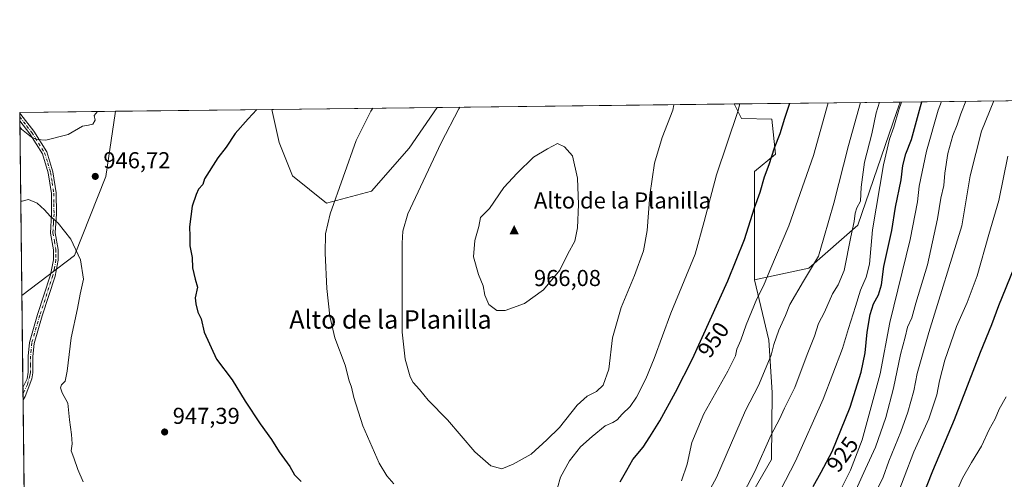
# Model space of a CAD drawing. Units: metres. Extents: x 580106 to 583555, y 4733518 to 4735877.
# Drawn here: x 580106 to 580534, y 4735677 to 4735877 of the extents above; entities that cross this region are included whole.
import ezdxf
from ezdxf.enums import TextEntityAlignment as Align

# ---------------------------------------------------------------- set-up
doc = ezdxf.new("R2010")
doc.units = ezdxf.units.M
doc.header["$MEASUREMENT"] = 0
doc.linetypes.add('DGN Style 4', pattern=[2.6384748266838614, 1.318413404963828, -0.6592067024819142, 0.001648016756204785, -0.6592067024819142])
for name, color, linetype, lineweight in [('Arbolado forestal CxS', 92, 'Continuous', 0), ('Camino Cxs', 7, 'Continuous', 0), ('Camino eje', 30, 'DGN Style 4', 13), ('Cima', 7, 'Continuous', 0), ('Comarca CxS', 21, 'Continuous', 0), ('Comunidad Autónoma CxS', 142, 'Continuous', 0), ('Cota de cima', 7, 'Continuous', 0), ('Curva de nivel maestra', 30, 'Continuous', 30), ('Curva de nivel normal', 30, 'Continuous', 0), ('Municipio CxS', 4, 'Continuous', 0), ('Nombre de cima', 7, 'Continuous', 0), ('Pastizal CxS', 92, 'Continuous', 0), ('Prado CxS', 92, 'Continuous', 0), ('Provincia CxS', 1, 'Continuous', 0), ('Punto de cota en terreno', 7, 'Continuous', 0), ('Roquedo CxS', 135, 'Continuous', 0), ('Rótulo de curva de nivel directora', 7, 'Continuous', 0), ('Rótulo de punto de cota en terreno', 7, 'Continuous', 0), ('Texto cartográfico', 7, 'Continuous', 0)]:
    doc.layers.add(name, color=color, linetype=linetype, lineweight=lineweight)
doc.styles.add('Style-Arial', font='txt')

# ---------------------------------------------------------------- blocks, each defined once
blk = doc.blocks.new('*U6')
at = {"layer": 'Pastizal CxS', "color": 92, "linetype": 'Continuous', "lineweight": 0}
for points in [[(580449.1671000002, 4735769.0023, 941.4140000000043), (580425.5729, 4735763.831700001, 947.5138000000006), (580425.5437000003, 4735811.032500001, 952.0975999999937), (580434.6249000002, 4735818.6041, 950.527900000001), (580433.1111000003, 4735833.747500001, 952.2568000000028), (580419.8872999996, 4735834.083500001, 955.2121999999945), (580416.6374000004, 4735840.4099, 956.2792999999948), (580488.9128999999, 4735841.2656, 931.7305999999954), (580487.4106999999, 4735837.1161, 931.6465000000027), (580470.5580000002, 4735787.6417, 935.2204000000056)], [(580106.7562999995, 4735757.100299999, 941.3945999999996), (580106.7539999997, 4735757.0941, 941.3947000000045), (580105.8300000001, 4735836.730000001, 944.8926000000066), (580147.5442000004, 4735837.223900001, 945.7076999999991), (580147.4319000002, 4735836.261499999, 945.7485000000015), (580143.2834999999, 4735808.9179, 947.1067999999941), (580129.6851000004, 4735774.4879, 945.0250999999989)], [(580258.9288999997, 4735802.5307, 957.3488000000071), (580239.3009000003, 4735797.241900001, 954.8215999999958), (580224.5663000002, 4735809.148499999, 953.0292000000045), (580218.6933000004, 4735823.688300001, 951.8016999999963), (580215.5020000003, 4735838.0285, 950.5559000000068), (580287.4312000005, 4735838.880100001, 958.2685000000056), (580275.2390999999, 4735821.1163, 958.3530000000028)]]:
    blk.add_polyline3d(points, close=True, dxfattribs=at)
blk = doc.blocks.new('*U8')
at = {"layer": 'Roquedo CxS', "color": 135, "linetype": 'Continuous', "lineweight": 0}
blk.add_polyline3d([(580112.3332000002, 4735276.213300001, 923.0467000000064), (580106.7539999997, 4735757.0941, 941.3947000000045), (580106.7562999995, 4735757.100299999, 941.3945999999996), (580129.6851000004, 4735774.4879, 945.0250999999989), (580143.2834999999, 4735808.9179, 947.1067999999941), (580147.4319000002, 4735836.261499999, 945.7485000000015), (580147.5442000004, 4735837.223900001, 945.7076999999991), (580215.5020000003, 4735838.0285, 950.5559000000068), (580218.6933000004, 4735823.688300001, 951.8016999999963), (580224.5663000002, 4735809.148499999, 953.0292000000045), (580239.3009000003, 4735797.241900001, 954.8215999999958), (580258.9288999997, 4735802.5307, 957.3488000000071), (580275.2390999999, 4735821.1163, 958.3530000000028), (580287.4312000005, 4735838.880100001, 958.2685000000056), (580416.6374000004, 4735840.4099, 956.2792999999948), (580419.8872999996, 4735834.083500001, 955.2121999999945), (580433.1111000003, 4735833.747500001, 952.2568000000028), (580434.6249000002, 4735818.6041, 950.527900000001), (580425.5437000003, 4735811.032500001, 952.0975999999937), (580425.5729, 4735763.831700001, 947.5138000000006), (580431.7255999995, 4735737.707699999, 942.0887999999978), (580433.2424999997, 4735714.8665, 939.0170999999974), (580432.9244999997, 4735685.657500001, 934.6024000000034), (580424.8205000004, 4735671.603700001, 935.1015000000043)], dxfattribs=at)
blk = doc.blocks.new('*U15')
at = {"layer": 'Arbolado forestal CxS', "color": 92, "linetype": 'Continuous', "lineweight": 0}
blk.add_polyline3d([(580424.8205000004, 4735671.603700001, 935.1015000000043), (580432.9244999997, 4735685.657500001, 934.6024000000034), (580433.2424999997, 4735714.8665, 939.0170999999974), (580431.7255999995, 4735737.707699999, 942.0887999999978), (580425.5729, 4735763.831700001, 947.5138000000006), (580449.1671000002, 4735769.0023, 941.4140000000043), (580470.5580000002, 4735787.6417, 935.2204000000056), (580487.4106999999, 4735837.1161, 931.6465000000027), (580488.9128999999, 4735841.2656, 931.7305999999954), (580747.5970000001, 4735844.328400001, 866.6232000000019)], dxfattribs=at)
blk = doc.blocks.new('5CIMA')
at = {"layer": 'Pastizal CxS', "color": 51, "linetype": 'Continuous', "lineweight": 0}
blk.add_solid([(-0.2046930268283468, -0.1364620178855643), (-1.818989403545857e-16, 0.2729240357711289), (0.204693026828347, -0.1364620178855646)], dxfattribs=at)
blk = doc.blocks.new('5PATER')
at = {"layer": 'Prado CxS', "linetype": 'Continuous', "lineweight": 0}
h = blk.add_hatch(color=51, dxfattribs=at)
edge = h.paths.add_edge_path()
edge.add_ellipse((0, 0), major_axis=(-0.1095731443231308, -0.1110710700762829), ratio=0.9994222409660322, start_angle=0, end_angle=360)

msp = doc.modelspace()

# ---------------------------------------------------------------- linework, layer by layer
at = {"layer": 'Arbolado forestal CxS', "color": 92, "linetype": 'Continuous', "lineweight": 0, "extrusion": (0.2440417843586675, 0.002889436101815125, 0.9697604130124364), "elevation": 156251.0162813019, "flags": 128}
msp.add_lwpolyline([(4728636.893661098, -617040.9118524751), (4728636.893661098, -617307.681074597)], dxfattribs=at)
at = {"layer": 'Arbolado forestal CxS', "color": 92, "linetype": 'Continuous', "lineweight": 0}
for points in [[(580488.9129999997, 4735841.265799999, 931.7305999999954), (580487.4106999999, 4735837.1161, 931.6465000000027), (580470.5580000002, 4735787.6417, 935.2204000000056), (580449.1671000002, 4735769.0023, 941.4140000000043), (580425.5729, 4735763.831700001, 947.5138000000006)], [(580425.5729, 4735763.831700001, 947.5138000000006), (580431.7255999995, 4735737.707699999, 942.0887999999978), (580433.2424999997, 4735714.8665, 939.0170999999974), (580432.9244999997, 4735685.657500001, 934.6024000000034), (580424.8205000004, 4735671.603700001, 935.1015000000043)]]:
    msp.add_polyline3d(points, dxfattribs=at)
at = {"layer": 'Camino Cxs', "color": 7, "linetype": 'Continuous', "lineweight": 0, "extrusion": (0.00242835237135786, -0.2089059294438979, 0.9779327255736674), "elevation": -987009.9055877796, "flags": 128}
msp.add_lwpolyline([(635112.9657363226, 4624616.926357699), (635112.9657363227, 4624620.401371347)], dxfattribs=at)
at = {"layer": 'Camino Cxs', "color": 7, "linetype": 'Continuous', "lineweight": 0, "extrusion": (0.001799704555937176, -0.1559149998847564, 0.9877688362539323), "elevation": -736392.2517447451, "flags": 128}
msp.add_lwpolyline([(634728.6404198472, 4671010.280138123), (634728.6404198472, 4671015.595500933)], dxfattribs=at)
at = {"layer": 'Camino Cxs', "color": 7, "linetype": 'Continuous', "lineweight": 0, "extrusion": (-0.02412835532733094, -0.03765497807500351, 0.9989994620095495), "elevation": -191377.3353006761, "flags": 128}
msp.add_lwpolyline([(-2066557.881156794, 4296070.155055993), (-2066557.881156794, 4296068.466856283)], dxfattribs=at)
at = {"layer": 'Camino Cxs', "color": 7, "linetype": 'Continuous', "lineweight": 0}
msp.add_polyline3d([(580108.1901000004, 4735713.1601, 943.8408000000054), (580107.2801000001, 4735711.7401, 943.7652999999991), (580107.2200999996, 4735716.9901, 944.5939999999974), (580109.0201000003, 4735720.8201, 944.2621000000073), (580109.4901000002, 4735723.6501, 944.035600000003), (580109.5601000004, 4735730.670100001, 943.719299999997), (580110.0601000004, 4735736.620100001, 943.7688999999956), (580113.6101000002, 4735748.800100001, 943.7774999999965), (580119.2801000001, 4735766.0001, 943.7575000000071), (580120.5800999999, 4735772.620100001, 943.931899999996), (580120.5401, 4735776.940099999, 944.2143000000069), (580119.2701000003, 4735784.2301, 945.0029000000068), (580119.7401000002, 4735792.600099999, 946.1996000000073), (580119.6700999998, 4735801.520099999, 946.1670000000014), (580118.2500999998, 4735810.420100001, 945.967499999999), (580115.7600999996, 4735818.780099999, 945.6729999999952), (580110.2901, 4735827.380100001, 945.8940000000002), (580105.8722999999, 4735833.087300001, 945.8787000000011), (580105.8328, 4735836.485400001, 946.6046999999963), (580106.3585000001, 4735835.808300001, 946.5843000000023), (580111.9600999998, 4735828.550100001, 946.2593000000053), (580117.6300999997, 4735819.630100001, 945.5911000000051), (580120.2500999998, 4735810.880100001, 946.0074000000022), (580121.7100999998, 4735801.690099999, 946.1353999999993), (580121.7901, 4735792.550100001, 946.0301999999939), (580121.3201000001, 4735784.350099999, 945.0718999999954), (580122.5900999998, 4735777.130100001, 944.3037000000041), (580122.6201, 4735772.4301, 944.0494000000036), (580121.2600999996, 4735765.4801, 944.5166000000027), (580115.5601000004, 4735748.190099999, 943.8024000000006), (580112.0800999999, 4735736.2401, 943.4594000000071), (580111.6101000002, 4735730.5701, 943.5503000000026), (580111.5301000001, 4735723.470100001, 943.6922000000051), (580111.1001000004, 4735720.860099999, 943.9238999999944)], close=True, dxfattribs=at)
for points in [[(580105.8328, 4735836.485400001, 946.6046999999963), (580106.3585000001, 4735835.808300001, 946.5843000000023), (580111.9600999998, 4735828.550100001, 946.2593000000053), (580117.6300999997, 4735819.630100001, 945.5911000000051), (580120.2500999998, 4735810.880100001, 946.0074000000022), (580121.7100999998, 4735801.690099999, 946.1353999999993), (580121.7901, 4735792.550100001, 946.0301999999939), (580121.3201000001, 4735784.350099999, 945.0718999999954), (580122.5900999998, 4735777.130100001, 944.3037000000041), (580122.6201, 4735772.4301, 944.0494000000036), (580121.2600999996, 4735765.4801, 944.5166000000027), (580115.5601000004, 4735748.190099999, 943.8024000000006), (580112.0800999999, 4735736.2401, 943.4594000000071), (580111.6101000002, 4735730.5701, 943.5503000000026), (580111.5301000001, 4735723.470100001, 943.6922000000051), (580111.1001000004, 4735720.860099999, 943.9238999999944), (580108.1901000004, 4735713.1601, 943.8408000000054)], [(580107.2196000004, 4735716.9901, 944.5941000000021), (580109.0201000003, 4735720.8201, 944.2621000000073), (580109.4901000002, 4735723.6501, 944.035600000003), (580109.5601000004, 4735730.670100001, 943.719299999997), (580110.0601000004, 4735736.620100001, 943.7688999999956), (580113.6101000002, 4735748.800100001, 943.7774999999965), (580119.2801000001, 4735766.0001, 943.7575000000071), (580120.5800999999, 4735772.620100001, 943.931899999996), (580120.5401, 4735776.940099999, 944.2143000000069), (580119.2701000003, 4735784.2301, 945.0029000000068), (580119.7401000002, 4735792.600099999, 946.1996000000073), (580119.6700999998, 4735801.520099999, 946.1670000000014), (580118.2500999998, 4735810.420100001, 945.967499999999), (580115.7600999996, 4735818.780099999, 945.6729999999952), (580110.2901, 4735827.380100001, 945.8940000000002), (580105.8722999999, 4735833.087300001, 945.8787000000011)]]:
    msp.add_polyline3d(points, dxfattribs=at)
at = {"layer": 'Camino eje', "color": 30, "linetype": 'DGN Style 4', "lineweight": 13}
msp.add_polyline3d([(580105.8525, 4735834.7884, 946.2433000000019), (580105.8551000003, 4735834.7851, 946.243100000007), (580108.9151, 4735830.8201, 945.9728999999934), (580111.1250999998, 4735827.965100001, 946.0743999999978), (580116.6951000001, 4735819.2051, 945.6291000000057), (580118.0050999997, 4735814.8301, 945.7979999999952), (580119.2500999998, 4735810.6501, 945.9863999999944), (580119.9600999998, 4735806.200099999, 946.1401000000042), (580120.6901000004, 4735801.6051, 946.1530000000058), (580120.7301000003, 4735797.0351, 945.9054000000034), (580120.7651000004, 4735792.575099999, 946.1156999999948), (580120.5301000001, 4735788.475099999, 945.9265000000015), (580120.2950999998, 4735784.290100001, 945.0396999999939), (580120.9301000005, 4735780.645099999, 944.4844000000012), (580121.5651000004, 4735777.0351, 944.2532000000066), (580121.5850999998, 4735774.8751, 944.1206999999995), (580121.6001000004, 4735772.5251, 943.9765999999945), (580120.9200999998, 4735769.050100001, 944.0929999999935), (580120.2701000003, 4735765.7401, 944.1319999999978), (580114.5850999998, 4735748.495100001, 943.7690000000002), (580111.0701000001, 4735736.4301, 943.6091000000015), (580110.8201000001, 4735733.4551, 943.6043000000063), (580110.5850999998, 4735730.620100001, 943.6358000000038), (580110.5500999996, 4735727.110099999, 943.7127999999939), (580110.5100999996, 4735723.5601, 943.8646000000008), (580110.2950999998, 4735722.255100001, 943.9628999999987), (580109.1851000004, 4735718.406300001, 944.3631000000023), (580107.2500999998, 4735714.3651, 943.9890000000015), (580107.2496999997, 4735714.3643, 943.9888999999966)], dxfattribs=at)
at = {"layer": 'Comarca CxS', "color": 21, "linetype": 'Continuous', "lineweight": 0, "flags": 128}
msp.add_lwpolyline([(580498.5127922456, 4733527.711165434), (580132.6700006064, 4733523.379982628), (580128.5617637557, 4733877.47050869), (580114.7402735089, 4735068.750108577), (580105.8300006064, 4735836.729982603), (581637.8425410964, 4735854.868818368), (582651.9970744043, 4735866.876280472), (583514.6500006339, 4735877.089982604), (583540.5809395091, 4733731.629391051), (583542.6100006317, 4733563.749982627), (581433.4039633052, 4733538.779265334), (580748.4767022945, 4733530.670467664)], close=True, dxfattribs=at)
at = {"layer": 'Comunidad Autónoma CxS', "color": 142, "linetype": 'Continuous', "lineweight": 0, "flags": 128}
msp.add_lwpolyline([(580498.5127922456, 4733527.711165434), (580132.6700006064, 4733523.379982628), (580128.5617637557, 4733877.47050869), (580114.7402735089, 4735068.750108577), (580105.8300006064, 4735836.729982603), (581637.8425410964, 4735854.868818368), (582651.9970744043, 4735866.876280472), (583514.6500006339, 4735877.089982604), (583540.5809395091, 4733731.629391051), (583542.6100006317, 4733563.749982627), (581433.4039633052, 4733538.779265334), (580748.4767022945, 4733530.670467664)], close=True, dxfattribs=at)
at = {"layer": 'Curva de nivel maestra', "color": 30, "linetype": 'Continuous', "lineweight": 30, "flags": 128}
for points, elevation in [([(580367.0599999996, 4735676.020099999), (580369.9600000001, 4735681.020099999), (580372.6799999997, 4735685.6801), (580377.1299999999, 4735691.020099999), (580379.9699999997, 4735695.610099999), (580384.4100000003, 4735702.5601), (580391.1100000005, 4735714.940099999), (580398.5999999996, 4735729.5801), (580413.9500000002, 4735763.4801), (580421.1500000004, 4735781.5101), (580425.54, 4735795.220100001), (580427.9600000001, 4735802.0001), (580429.8399999999, 4735808.6601), (580431.8600000005, 4735814.0701), (580434.2400000002, 4735821.300100001), (580436.6600000003, 4735827.5601), (580438.8099999996, 4735834.200099999), (580440.9889000002, 4735840.698200001)], 950), ([(580451.0700000003, 4735673.920100001), (580454.5499999998, 4735680.1601), (580459.3399999999, 4735689.220100001), (580467.2000000002, 4735708.440099999), (580471.8899999997, 4735723.780099999), (580473.7699999996, 4735732.1501), (580474.6399999997, 4735741.050100001), (580475.9400000004, 4735748.840100001), (580477.3399999999, 4735753.4001), (580479.5199999996, 4735757.4101), (580480.7999999998, 4735761.690099999), (580481.8600000005, 4735769.720100001), (580485.2800000003, 4735785.300100001), (580486.9600000001, 4735795.5001), (580489.3200000003, 4735807.440099999), (580490.0499999998, 4735813.600099999), (580491.4600000001, 4735818.700099999), (580493.7999999998, 4735825.020099999), (580497.7400000002, 4735839.3101), (580498.3962000003, 4735841.377900001)], 925), ([(580209.0462999997, 4735837.952099999), (580205.1799999997, 4735833.960100001), (580199.6200000001, 4735827.5701), (580195.6900000004, 4735821.6601), (580192.04, 4735817.0001), (580186.2999999998, 4735807.790100001), (580185.4800000004, 4735805.360099999), (580183.6399999997, 4735803.3301), (580182.5999999996, 4735801.0001), (580180.8399999999, 4735796.0101), (580179.7599999999, 4735787.0101), (580179.9100000003, 4735782.940099999), (580179.8300000001, 4735778.7301), (580180.8700000001, 4735773.600099999), (580181.04, 4735769.0701), (580182.1900000004, 4735764.2501), (580183.1699999999, 4735760.710100001), (580182.1500000004, 4735756.020099999), (580182.4800000004, 4735753.4801), (580183.3099999996, 4735749.800100001), (580184.7800000003, 4735746.9001), (580186.1100000005, 4735741.120100001), (580191.4600000001, 4735729.340100001), (580198.3099999996, 4735720.3301), (580203.9500000002, 4735711.130100001), (580210.4800000004, 4735701.1601), (580215.3600000005, 4735694.4101), (580218.7599999999, 4735689.110099999), (580223.4000000004, 4735682.630100001), (580225.4199999999, 4735678.9801), (580228.2599999999, 4735676.1501)], 950), ([(580495.7999999998, 4735662.020099999), (580503.0899999999, 4735680.800100001), (580512.5999999996, 4735703.130100001), (580523.9000000004, 4735732.360099999), (580528.8099999996, 4735744.420100001), (580531.8799999999, 4735752.780099999), (580538.5, 4735769.040100001)], 900)]:
    msp.add_lwpolyline(points, dxfattribs=dict(at, elevation=elevation))
at = {"layer": 'Curva de nivel normal', "color": 30, "linetype": 'Continuous', "lineweight": 0, "flags": 128}
for points, elevation in [([(580297.3267000001, 4735838.997500001), (580296.9199999999, 4735838.3101), (580289.25, 4735823.4901), (580274.7300000004, 4735792.670100001), (580272.5800000001, 4735785.0001), (580272.2100000001, 4735779.780099999), (580272.2199999997, 4735741.110099999), (580273.5999999996, 4735729.340100001), (580275.7300000004, 4735721.630100001), (580276.9900000002, 4735719.1801), (580279.7300000004, 4735716.210100001), (580283.5300000003, 4735711.600099999), (580292.0099999999, 4735702.9001), (580303.8600000005, 4735689.100099999), (580310.8499999996, 4735683.020099999), (580315.6500000004, 4735681.640100001), (580320.5899999999, 4735683.6501), (580328.3700000001, 4735687.9801), (580335.2599999999, 4735694.2601), (580340.7400000002, 4735699.5701), (580348.3899999997, 4735709.4101), (580352.7199999997, 4735713.340100001), (580356.8300000001, 4735715.340100001), (580359.7100000001, 4735718.0101), (580362.1799999997, 4735725.0101), (580363.8300000001, 4735738.670100001), (580367.5499999998, 4735751.880100001), (580373.3200000003, 4735765.840100001), (580377.29, 4735776.550100001), (580378.8300000001, 4735785.340100001), (580379.9800000004, 4735800.670100001), (580382.0599999996, 4735814.6601), (580385.3799999999, 4735825.8101), (580389.9800000004, 4735837.670100001), (580390.4979999998, 4735840.100600001)], 960), ([(580339.8799999999, 4735673.350099999), (580341.1299999999, 4735678.020099999), (580345.0599999996, 4735685.0801), (580349.8099999996, 4735691.280099999), (580354.9800000004, 4735695.7501), (580360.5800000001, 4735700.4001), (580363.9199999999, 4735701.8101), (580365.8200000003, 4735702.9801), (580368.04, 4735705.4901), (580371.4299999997, 4735708.780099999), (580374.25, 4735712.850099999), (580378.25, 4735720.7401), (580381.9199999999, 4735729.700099999), (580389.1200000001, 4735749.350099999), (580399.6900000004, 4735775.020099999), (580403.6900000004, 4735789.220100001), (580409.0499999998, 4735809.590100001), (580418.2400000002, 4735837.1501), (580419.1489000004, 4735840.4398)], 955), ([(580393.8200000003, 4735676.4801), (580396.2599999999, 4735683.7301), (580398.2199999997, 4735693.040100001), (580403.4800000004, 4735705.530099999), (580413.8799999999, 4735724.0801), (580417.2300000004, 4735730.840100001), (580417.8899999997, 4735733.6501), (580419.6399999997, 4735737.700099999), (580421.9699999997, 4735744.340100001), (580426.5899999999, 4735755.5801), (580429.4800000004, 4735761.340100001), (580432.2599999999, 4735768.0101), (580440.5599999996, 4735787.340100001), (580451.1600000003, 4735818.0101), (580457.5928999997, 4735840.894900001)], 945), ([(580396.4199999999, 4735654.670100001), (580408.9699999997, 4735677.880100001), (580421.7000000002, 4735707.030099999), (580427.2199999997, 4735717.920100001), (580432.7599999999, 4735731.100099999), (580433.9400000004, 4735735.690099999), (580436.0899999999, 4735741.940099999), (580439.0999999996, 4735748.440099999), (580440.9199999999, 4735753.110099999), (580446.8600000005, 4735763.370100001), (580453.4100000003, 4735774.210100001), (580455.7599999999, 4735782.170100001), (580460.0499999998, 4735797.2601), (580466.4800000004, 4735822.360099999), (580471.6012000004, 4735841.060699999)], 940), ([(580479.9200999998, 4735841.159200001), (580478.4500000002, 4735836.5601), (580476.54, 4735827.440099999), (580473.4699999997, 4735815.030099999), (580471.9400000004, 4735804.1601), (580471.6200000001, 4735798.1601), (580470.0800000001, 4735795.2601), (580469.3799999999, 4735792.970100001), (580468.9699999997, 4735789.340100001), (580467.4800000004, 4735782.670100001), (580464.54, 4735768.0101), (580461.9299999997, 4735761.6601), (580459.4199999999, 4735757.860099999), (580455.9800000004, 4735749.870100001), (580453.3399999999, 4735744.890100001), (580451.6900000004, 4735739.340100001), (580448.4600000001, 4735731.340100001), (580443.04, 4735717.0101), (580438.5800000001, 4735708.0101), (580436.3799999999, 4735703.300100001), (580432.7999999998, 4735696.420100001), (580425.7599999999, 4735680.530099999), (580417.7199999997, 4735665.2401)], 935), ([(580436.8200000003, 4735672.350099999), (580443.4100000003, 4735685.020099999), (580455.3600000005, 4735712.0101), (580463.7800000003, 4735734.0101), (580466.4000000004, 4735742.690099999), (580469.5599999996, 4735752.340100001), (580471.6299999999, 4735759.340100001), (580474.1699999999, 4735765.0101), (580475.5599999996, 4735770.670100001), (580476.9000000004, 4735785.670100001), (580481.6600000003, 4735814.0001), (580484.25, 4735825.0801), (580486.1900000004, 4735830.350099999), (580488.3700000001, 4735837.890100001), (580489.5565999999, 4735841.2733)], 930), ([(580463.2999999998, 4735673.0001), (580467.3399999999, 4735681.020099999), (580472.3499999996, 4735694.220100001), (580480.2599999999, 4735723.040100001), (580484.4800000004, 4735745.3201), (580493.2400000002, 4735781.5001), (580496.54, 4735797.8301), (580497.2599999999, 4735804.620100001), (580500.3700000001, 4735819.840100001), (580505.5199999996, 4735837.710100001), (580506.9418000003, 4735841.4791)], 920), ([(580466.8399999999, 4735666.220100001), (580473.7999999998, 4735681.720100001), (580478.2000000002, 4735691.0801), (580482.7400000002, 4735703.960100001), (580486.0700000003, 4735716.7401), (580489.0300000003, 4735731.380100001), (580491.1699999999, 4735739.0101), (580492.1200000001, 4735743.340100001), (580493.9800000004, 4735747.340100001), (580495.6799999997, 4735753.670100001), (580500.79, 4735770.380100001), (580505.2199999997, 4735790.5001), (580506.5899999999, 4735799.380100001), (580507.9400000004, 4735805.0001), (580508.3600000005, 4735810.300100001), (580509.7000000002, 4735818.880100001), (580511.7999999998, 4735826.640100001), (580513.7999999998, 4735831.3301), (580515.2999999998, 4735836.0801), (580517.4993000003, 4735841.6041)], 915), ([(580529.6849999996, 4735841.748400001), (580524.3200000003, 4735828.540100001), (580519.4000000004, 4735809.1601), (580515.8099999996, 4735787.340100001), (580501.4199999999, 4735740.970100001), (580496.3600000005, 4735723.1601), (580494.8099999996, 4735715.6501), (580492.25, 4735706.2601), (580489.2599999999, 4735697.6801), (580484.0499999998, 4735685.020099999), (580481.4699999997, 4735677.950099999), (580479.5, 4735673.7601)], 910), ([(580139.6904999996, 4735837.130899999), (580138.2300000004, 4735835.3301), (580138.6699999999, 4735833.3301), (580137.6799999997, 4735831.600099999), (580135.7999999998, 4735831.140100001), (580133.1299999999, 4735830.8301), (580126.9100000003, 4735827.170100001), (580117.1900000004, 4735824.630100001), (580113.2300000004, 4735824.9301), (580110.9699999997, 4735826.0101), (580106.5599999996, 4735829.5101), (580105.9031999996, 4735830.419500001)], 945), ([(580259.4252000004, 4735838.548699999), (580258.6600000003, 4735837.3301), (580252.1799999997, 4735824.5001), (580240.9600000001, 4735792.6601), (580238.8399999999, 4735783.960100001), (580238.7800000003, 4735775.440099999), (580239.5300000003, 4735760.130100001), (580240.7400000002, 4735748.030099999), (580243.0199999996, 4735738.6501), (580247.4900000002, 4735726.7501), (580249.1799999997, 4735720.0101), (580250.1799999997, 4735717.1501), (580251.1900000004, 4735712.6501), (580255.1200000001, 4735700.340100001), (580262.2300000004, 4735684.120100001), (580265.5599999996, 4735678.5601), (580268.5599999996, 4735675.190099999)], 955), ([(580339.8600000005, 4735823.1801), (580335.5099999999, 4735820.940099999), (580329.4500000002, 4735817.2301), (580322.2800000003, 4735810.300100001), (580316.4600000001, 4735804.0101), (580310.2400000002, 4735794.9001), (580306.3099999996, 4735791.030099999), (580305.54, 4735787.1501), (580303.8099999996, 4735781.040100001), (580303.3200000003, 4735773.920100001), (580305.4400000004, 4735766.1601), (580307.4500000002, 4735761.340100001), (580308.2199999997, 4735757.280099999), (580309.9100000003, 4735753.220100001), (580313.3799999999, 4735750.530099999), (580317.1100000005, 4735750.4801), (580325.4500000002, 4735753.6601), (580333.7800000003, 4735759.4901), (580340.8399999999, 4735768.130100001), (580344.3499999996, 4735775.140100001), (580347.3099999996, 4735780.670100001), (580348.54, 4735786.470100001), (580348.9400000004, 4735796.700099999), (580348.5099999999, 4735808.0601), (580346.3600000005, 4735817.9101), (580342.9199999999, 4735821.800100001), (580339.8600000005, 4735823.1801)], 965), ([(580535.8099999996, 4735817.7501), (580531.8600000005, 4735798.4001), (580527.4800000004, 4735783.6601), (580522.3700000001, 4735765.6601), (580518.1100000005, 4735753.9801), (580513.4699999997, 4735743.5801), (580508.2999999998, 4735728.960100001), (580505.9800000004, 4735719.960100001), (580504.9100000003, 4735713.8301), (580501.4100000003, 4735703.390100001), (580494.9400000004, 4735689.040100001), (580486.4800000004, 4735667.020099999)], 905), ([(580106.2785, 4735798.0703), (580106.9199999999, 4735798.050100001), (580109.6600000003, 4735798.780099999), (580113.3700000001, 4735797.3201), (580116.6600000003, 4735794.3301), (580119.0499999998, 4735791.540100001), (580122.5199999996, 4735788.550100001), (580128.0199999996, 4735781.5601), (580132.3300000001, 4735772.530099999), (580133.5999999996, 4735764.140100001), (580132.1500000004, 4735757.690099999), (580130.9500000002, 4735751.470100001), (580128.2599999999, 4735738.620100001), (580126.5, 4735724.0801), (580125.5499999998, 4735719.7601), (580124.0800000001, 4735718.200099999), (580123.5899999999, 4735716.880100001), (580124.3399999999, 4735714.700099999), (580126.7400000002, 4735710.2301), (580127.4500000002, 4735702.9901), (580128.4400000004, 4735696.6601), (580128.6299999999, 4735692.5101), (580128.25, 4735689.470100001), (580129.4500000002, 4735686.470100001), (580131.1600000003, 4735681.300100001), (580133.4299999997, 4735676.020099999)], 945), ([(580513.4000000004, 4735671.600099999), (580516.0899999999, 4735677.590100001), (580519.9100000003, 4735684.4101), (580524.3700000001, 4735691.5601), (580527.7199999997, 4735698.800100001), (580530.3200000003, 4735703.370100001), (580532.0599999996, 4735707.670100001), (580534.9900000002, 4735713.0101)], 895)]:
    msp.add_lwpolyline(points, dxfattribs=dict(at, elevation=elevation))
at = {"layer": 'Municipio CxS', "color": 4, "linetype": 'Continuous', "lineweight": 0, "flags": 128}
msp.add_lwpolyline([(580128.5617637557, 4733877.47050869), (580114.7402735089, 4735068.750108577), (580105.8300006064, 4735836.729982603), (581637.8425410964, 4735854.868818368)], dxfattribs=at)
at = {"layer": 'Pastizal CxS', "color": 92, "linetype": 'Continuous', "lineweight": 0, "extrusion": (0.3215667429505326, 0.003807163723519729, 0.946879261222131), "elevation": 205578.2884890745, "flags": 128}
msp.add_lwpolyline([(4728637.214225333, -602325.8578442497), (4728637.214225332, -602402.1934112833)], dxfattribs=at)
at = {"layer": 'Pastizal CxS', "color": 92, "linetype": 'Continuous', "lineweight": 0, "extrusion": (-0.01953364149448364, -0.0002312801280896269, 0.999809173472352), "elevation": -11482.17194817968, "flags": 128}
msp.add_lwpolyline([(-4728636.786163906, 636031.056084497), (-4728636.786163907, 636072.781170559)], dxfattribs=at)
at = {"layer": 'Pastizal CxS', "color": 92, "linetype": 'Continuous', "lineweight": 0, "extrusion": (-0.0004722149166914277, 0.04125134734169938, 0.9991486893128404), "elevation": 196029.7994794536, "flags": 128}
msp.add_lwpolyline([(-634276.6300981016, -4724821.304638193), (-634276.6300981016, -4724821.549462641)], dxfattribs=at)
at = {"layer": 'Pastizal CxS', "color": 92, "linetype": 'Continuous', "lineweight": 0, "extrusion": (-0.0004749686663159062, 0.04091481355839924, 0.9991625255363852), "elevation": 194434.4461175968, "flags": 128}
msp.add_lwpolyline([(-635040.05020589, -4724782.980930905), (-635040.0502058899, -4724784.679467729)], dxfattribs=at)
at = {"layer": 'Pastizal CxS', "color": 92, "linetype": 'Continuous', "lineweight": 0, "extrusion": (-0.1065990444921915, -0.001262072601653588, 0.9943012877825814), "elevation": -66882.25057891694, "flags": 128}
msp.add_lwpolyline([(-4728637.2037457, 632716.1483745615), (-4728637.2037457, 632788.4947970579)], dxfattribs=at)
at = {"layer": 'Pastizal CxS', "color": 92, "linetype": 'Continuous', "lineweight": 0, "extrusion": (-0.0004757652865001236, 0.04087496628285458, 0.9991641560718478), "elevation": 194245.275420629, "flags": 128}
msp.add_lwpolyline([(-635185.7052966545, -4724769.480060371), (-635185.7052966546, -4724771.182698738)], dxfattribs=at)
at = {"layer": 'Pastizal CxS', "color": 92, "linetype": 'Continuous', "lineweight": 0, "extrusion": (0.0005560474261885949, -0.04793083401572069, 0.9988505023084373), "elevation": -225725.9077796926, "flags": 128}
msp.add_lwpolyline([(635003.7225891559, 4723318.544552952), (635003.7225891559, 4723394.63032694)], dxfattribs=at)
at = {"layer": 'Pastizal CxS', "color": 92, "linetype": 'Continuous', "lineweight": 0}
for points in [[(580416.6374000004, 4735840.41, 956.2792999999948), (580419.8872999996, 4735834.083500001, 955.2121999999945), (580433.1111000003, 4735833.747500001, 952.2568000000028), (580434.6249000002, 4735818.6041, 950.527900000001), (580425.5437000003, 4735811.032500001, 952.0975999999937), (580425.5729, 4735763.831700001, 947.5138000000006)], [(580488.9129999997, 4735841.265799999, 931.7305999999954), (580487.4106999999, 4735837.1161, 931.6465000000027), (580470.5580000002, 4735787.6417, 935.2204000000056), (580449.1671000002, 4735769.0023, 941.4140000000043), (580425.5729, 4735763.831700001, 947.5138000000006)], [(580147.5443000002, 4735837.223999999, 945.7076999999991), (580147.4319000002, 4735836.261499999, 945.7485000000015), (580143.2834999999, 4735808.9179, 947.1067999999941), (580129.6851000004, 4735774.4879, 945.0250999999989), (580106.7562999995, 4735757.100299999, 941.3945999999996), (580106.7539999997, 4735757.0941, 941.3947000000045)], [(580215.5020000003, 4735838.0286, 950.5559000000068), (580218.6933000004, 4735823.688300001, 951.8016999999963), (580224.5663000002, 4735809.148499999, 953.0292000000045), (580239.3009000003, 4735797.241900001, 954.8215999999958), (580258.9288999997, 4735802.5307, 957.3488000000071), (580275.2390999999, 4735821.1163, 958.3530000000028), (580287.4313000003, 4735838.880200001, 958.2685000000056)]]:
    msp.add_polyline3d(points, dxfattribs=at)
at = {"layer": 'Provincia CxS', "color": 1, "linetype": 'Continuous', "lineweight": 0, "flags": 128}
msp.add_lwpolyline([(580498.5127922456, 4733527.711165434), (580132.6700006064, 4733523.379982628), (580128.5617637557, 4733877.47050869), (580114.7402735089, 4735068.750108577), (580105.8300006064, 4735836.729982603), (581637.8425410964, 4735854.868818368), (582651.9970744043, 4735866.876280472), (583514.6500006339, 4735877.089982604), (583540.5809395091, 4733731.629391051), (583542.6100006317, 4733563.749982627), (581433.4039633052, 4733538.779265334), (580748.4767022945, 4733530.670467664)], close=True, dxfattribs=at)
at = {"layer": 'Roquedo CxS', "color": 135, "linetype": 'Continuous', "lineweight": 0, "extrusion": (0.01539155248814822, 0.0001822356725988181, 0.9998815264330891), "elevation": 10752.71820813575, "flags": 128}
msp.add_lwpolyline([(580203.9427725284, 4735836.99920936), (580333.1643840198, 4735838.529009385)], dxfattribs=at)
at = {"layer": 'Roquedo CxS', "color": 135, "linetype": 'Continuous', "lineweight": 0, "extrusion": (-0.07115052506082914, -0.0008424009085641894, 0.9974652340529355), "elevation": -44323.96541047993, "flags": 128}
msp.add_lwpolyline([(-4728637.035689917, 634628.591755184), (-4728637.035689918, 634696.7270250905)], dxfattribs=at)
at = {"layer": 'Roquedo CxS', "color": 135, "linetype": 'Continuous', "lineweight": 0, "extrusion": (-0.0004102727637840452, 0.03535362895449885, 0.9993747808485097), "elevation": 168129.0032442392, "flags": 128}
msp.add_lwpolyline([(-635021.6394429583, -4725676.760085327), (-635021.6394429584, -4725716.891876844)], dxfattribs=at)
at = {"layer": 'Roquedo CxS', "color": 135, "linetype": 'Continuous', "lineweight": 0, "extrusion": (-0.0002578961530391558, 0.02219851678389752, 0.9997535493021115), "elevation": 105918.8669112461, "flags": 128}
msp.add_lwpolyline([(-635082.5958709359, -4727469.422989967), (-635082.5958709359, -4727472.049114341)], dxfattribs=at)
at = {"layer": 'Roquedo CxS', "color": 135, "linetype": 'Continuous', "lineweight": 0, "extrusion": (-0.0003369499949519787, 0.02909186400919779, 0.999576685358943), "elevation": 138517.7639207945, "flags": 128}
msp.add_lwpolyline([(-634915.0148683849, -4726646.46276687), (-634915.0148683849, -4726649.088754535)], dxfattribs=at)
at = {"layer": 'Roquedo CxS', "color": 135, "linetype": 'Continuous', "lineweight": 0, "extrusion": (0.0005296306477279999, -0.04564167219899383, 0.9989577354674505), "elevation": -214896.5947775759, "flags": 128}
msp.add_lwpolyline([(635018.2123760593, 4723340.270406585), (635018.2123760593, 4723776.281167137)], dxfattribs=at)
at = {"layer": 'Roquedo CxS', "color": 135, "linetype": 'Continuous', "lineweight": 0}
for points in [[(580416.6374000004, 4735840.41, 956.2792999999948), (580419.8872999996, 4735834.083500001, 955.2121999999945), (580433.1111000003, 4735833.747500001, 952.2568000000028), (580434.6249000002, 4735818.6041, 950.527900000001), (580425.5437000003, 4735811.032500001, 952.0975999999937), (580425.5729, 4735763.831700001, 947.5138000000006)], [(580147.5443000002, 4735837.223999999, 945.7076999999991), (580147.4319000002, 4735836.261499999, 945.7485000000015), (580143.2834999999, 4735808.9179, 947.1067999999941), (580129.6851000004, 4735774.4879, 945.0250999999989), (580106.7562999995, 4735757.100299999, 941.3945999999996), (580106.7539999997, 4735757.0941, 941.3947000000045)], [(580215.5020000003, 4735838.0286, 950.5559000000068), (580218.6933000004, 4735823.688300001, 951.8016999999963), (580224.5663000002, 4735809.148499999, 953.0292000000045), (580239.3009000003, 4735797.241900001, 954.8215999999958), (580258.9288999997, 4735802.5307, 957.3488000000071), (580275.2390999999, 4735821.1163, 958.3530000000028), (580287.4313000003, 4735838.880200001, 958.2685000000056)], [(580425.5729, 4735763.831700001, 947.5138000000006), (580431.7255999995, 4735737.707699999, 942.0887999999978), (580433.2424999997, 4735714.8665, 939.0170999999974), (580432.9244999997, 4735685.657500001, 934.6024000000034), (580424.8205000004, 4735671.603700001, 935.1015000000043)]]:
    msp.add_polyline3d(points, dxfattribs=at)

# ---------------------------------------------------------------- block references
at = {"layer": 'Arbolado forestal CxS', "color": 92, "linetype": 'Continuous', "lineweight": 0}
msp.add_blockref('*U15', (0, 0), dxfattribs=at)
at = {"layer": 'Cima', "color": 7, "linetype": 'Continuous', "lineweight": 0, "xscale": 10, "yscale": 10, "zscale": 10}
msp.add_blockref('5CIMA', (580321, 4735785, 966.0800000000017), dxfattribs=at)
at = {"layer": 'Pastizal CxS', "color": 92, "linetype": 'Continuous', "lineweight": 0}
msp.add_blockref('*U6', (0, 0), dxfattribs=at)
at = {"layer": 'Punto de cota en terreno', "color": 7, "linetype": 'Continuous', "lineweight": 0, "xscale": 10, "yscale": 10, "zscale": 10}
for p in [(580138.7199999997, 4735808.91, 946.7200000000012), (580168.9000000004, 4735697.680000001, 947.3899999999995)]:
    msp.add_blockref('5PATER', p, dxfattribs=at)
at = {"layer": 'Roquedo CxS', "color": 135, "linetype": 'Continuous', "lineweight": 0}
msp.add_blockref('*U8', (0, 0), dxfattribs=at)

# ---------------------------------------------------------------- texts
at = {"layer": 'Cota de cima', "color": 7, "linetype": 'Continuous', "lineweight": 0, "style": 'Style-Arial'}
msp.add_text('966,08', height=7.000000000000002, dxfattribs=at).set_placement((580329.5990000004, 4735761.1875))
at = {"layer": 'Nombre de cima', "color": 7, "linetype": 'Continuous', "lineweight": 0, "style": 'Style-Arial'}
msp.add_text('Alto de la Planilla', height=7.000000000000002, dxfattribs=at).set_placement((580329.5990000004, 4735794.921900001))
at = {"layer": 'Rótulo de curva de nivel directora', "color": 7, "linetype": 'Continuous', "lineweight": 0, "style": 'Style-Arial'}
for s, rotation, p in [('950', 55.74029863067442, (580407.6598006845, 4735737.831573654)), ('925', 53.99653291382385, (580463.8381275655, 4735687.972649194))]:
    msp.add_text(s, height=7.000000000000002, rotation=rotation, dxfattribs=at).set_placement(p, align=Align.MIDDLE_CENTER)
at = {"layer": 'Rótulo de punto de cota en terreno', "color": 7, "linetype": 'Continuous', "lineweight": 0, "style": 'Style-Arial'}
for s, p in [('946,72', (580142.2478, 4735812.437799999)), ('947,39', (580172.4277999997, 4735701.207800001))]:
    msp.add_text(s, height=7.000000000000002, dxfattribs=at).set_placement(p)
at = {"layer": 'Texto cartográfico', "color": 7, "linetype": 'Continuous', "lineweight": 0, "style": 'Style-Arial'}
msp.add_text('Alto de la Planilla', height=8, dxfattribs=at).set_placement((580267.1413573169, 4735746.65015), align=Align.MIDDLE_CENTER)

doc.saveas('drawing.dxf')
